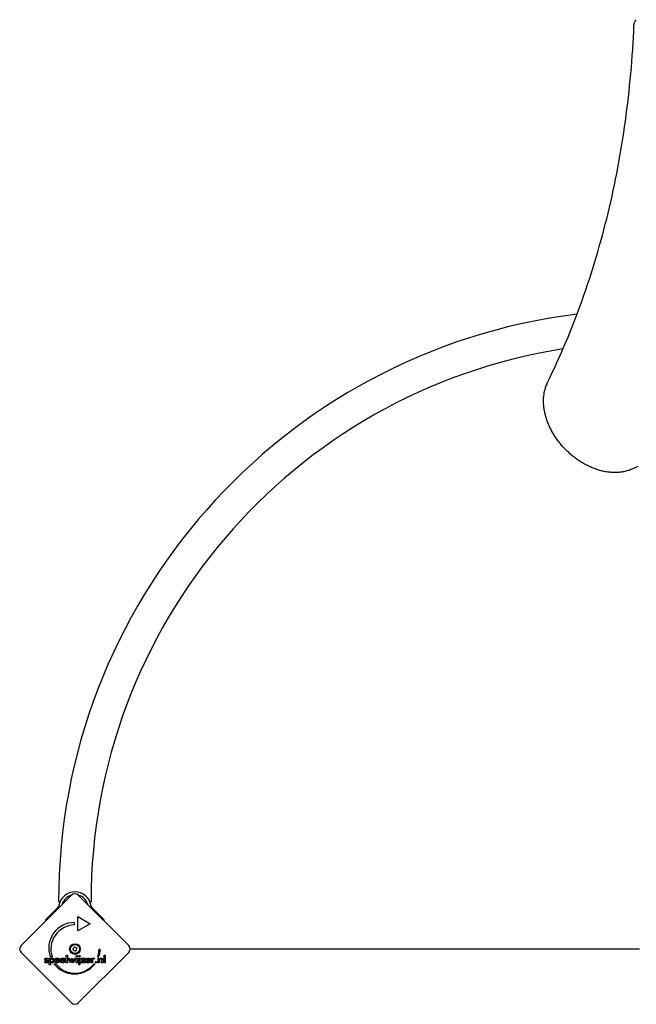
# Model space of a CAD drawing. Units: millimetres. Extents: x -2298 to 4332, y -4838 to 2298.
# Drawn here: x 422 to 1062, y -2476 to -1455 of the extents above; entities that cross this region are included whole.
import ezdxf

# ---------------------------------------------------------------- set-up
doc = ezdxf.new("R2010")
doc.units = ezdxf.units.MM
doc.header["$LTSCALE"] = 110
doc.layers.add('SW_Toestellen', color=2, linetype='Continuous')

msp = doc.modelspace()

# ---------------------------------------------------------------- linework, layer by layer
at = {"layer": 'SW_Toestellen'}
for p, q in [((423.8, -2415), (476.1, -2362.7)), ((483.2, -2362.7), (535.5, -2415)), ((461, -2376.4), (449.2, -2388.2)), ((462.2, -2375.3), (461, -2376.4)), ((462.9, -2376), (462.2, -2375.3)), ((462.8, -2369.5), (464.2, -2369.5)), ((463.1, -2373.3), (463, -2373.7)), ((495.1, -2369.4), (496.5, -2369.4)), ((496.3, -2373.7), (496.2, -2373.3)), ((497.1, -2375.3), (496.4, -2376)), ((498.3, -2376.4), (497.1, -2375.3)), ((510.1, -2388.2), (498.3, -2376.4)), ((449.2, -2388.2), (449.9, -2388.9)), ((482.6, -2384.8), (495.6, -2392.3)), ((482.6, -2399.8), (482.6, -2384.8)), ((509.4, -2388.9), (510.1, -2388.2)), ((478.9, -2391.1), (478.9, -2393.6)), ((495.6, -2392.3), (482.6, -2399.8)), ((504.7, -2418.6), (505.9, -2418.6)), ((539.8, -2418.4), (1065.8, -2418.4)), ((476.1, -2474.4), (423.8, -2422.1)), ((451.8, -2428.7), (451, -2429.2)), ((453.1, -2428), (454.2, -2428)), ((453.1, -2435.1), (453.1, -2428)), ((456.1, -2426.8), (454.2, -2426.8)), ((454.2, -2428), (454.2, -2428.8)), ((462.6, -2429.9), (460, -2429.9)), ((468.4, -2429.9), (465.7, -2429.9)), ((470.7, -2432.8), (470.7, -2425)), ((470.7, -2425), (471.8, -2425)), ((471.8, -2425), (471.8, -2432.8)), ((475, -2433.1), (472.5, -2428)), ((472.5, -2428), (473.7, -2428)), ((473.7, -2428), (474.8, -2430.4)), ((475.2, -2430.5), (476.4, -2427.9)), ((476.4, -2427.9), (476.5, -2427.9)), ((476.5, -2427.9), (477.7, -2430.5)), ((480.4, -2428), (477.9, -2433.1)), ((478.2, -2430.4), (479.3, -2428)), ((479.3, -2428), (480.4, -2428)), ((481.1, -2428), (482.2, -2428)), ((481.1, -2432.8), (481.1, -2428)), ((482.2, -2428), (482.2, -2432.8)), ((535.5, -2422.1), (483.2, -2474.4)), ((483.9, -2428), (484.9, -2428)), ((483.9, -2435.1), (483.9, -2428)), ((484.9, -2428), (484.9, -2435.1)), ((485.7, -2432.8), (488.4, -2429)), ((486, -2428), (490.2, -2428)), ((486, -2429), (486, -2428)), ((488.4, -2429), (486, -2429)), ((490.2, -2428), (487.6, -2431.9)), ((494.6, -2429.9), (492, -2429.9)), ((496.9, -2432.8), (496.9, -2428)), ((496.9, -2428), (498, -2428)), ((498, -2428), (498, -2428.8)), ((500.1, -2428.1), (499.7, -2429)), ((504.3, -2426.8), (503.2, -2426.8)), ((503.8, -2428), (504.9, -2428)), ((503.8, -2432.8), (503.8, -2428)), ((504.9, -2428), (504.9, -2428.8)), ((507.3, -2432.8), (507.3, -2430.4)), ((508.5, -2429.9), (508.5, -2432.8)), ((510, -2425), (511.1, -2425)), ((510, -2432.8), (510, -2425)), ((511.1, -2425), (511.1, -2432.8)), ((448.2, -2432), (449.1, -2431.5)), ((454.2, -2435.1), (453.1, -2435.1)), ((454.2, -2432.2), (454.2, -2435.1)), ((458, -2433.8), (459.8, -2433.8)), ((463.7, -2430.6), (459.9, -2430.6)), ((462.8, -2431.1), (463.7, -2431.6)), ((463.7, -2430.4), (463.7, -2430.6)), ((469.5, -2430.6), (465.7, -2430.6)), ((468.5, -2431.1), (469.4, -2431.6)), ((469.5, -2430.4), (469.5, -2430.6)), ((471.8, -2432.8), (470.7, -2432.8)), ((476.1, -2430.6), (475, -2433.1)), ((477.9, -2433.1), (476.8, -2430.6)), ((482.2, -2432.8), (481.1, -2432.8)), ((484.9, -2435.1), (483.9, -2435.1)), ((490.2, -2432.8), (485.7, -2432.8)), ((487.6, -2431.9), (490.2, -2431.9)), ((490.2, -2431.9), (490.2, -2432.8)), ((495.8, -2430.6), (491.9, -2430.6)), ((494.8, -2431.1), (495.7, -2431.6)), ((495.7, -2431.6), (495.6, -2431.7)), ((495.8, -2430.4), (495.8, -2430.6)), ((498, -2432.8), (496.9, -2432.8)), ((498, -2430.7), (498, -2432.8)), ((499.5, -2433.8), (500.6, -2433.8)), ((504.9, -2432.8), (503.8, -2432.8)), ((504.9, -2430.7), (504.9, -2432.8)), ((508.5, -2432.8), (507.3, -2432.8)), ((511.1, -2432.8), (510, -2432.8))]:
    msp.add_line(p, q, dxfattribs=at)
at = {"layer": 'SW_Toestellen', "flags": 128}
for points in [[(970.3, -1831.1), (972.8, -1826), (975.2, -1820.8), (977.7, -1815.6), (980, -1810.4), (982.4, -1805.1), (984.7, -1799.9), (987, -1794.6), (989.3, -1789.3), (991.5, -1783.9), (993.7, -1778.6), (995.8, -1773.2), (997.9, -1767.8), (1000, -1762.4), (1002.1, -1756.9), (1004.1, -1751.5), (1006.1, -1746), (1008, -1740.5), (1009.9, -1734.9), (1011.8, -1729.4), (1013.7, -1723.8), (1015.5, -1718.2), (1017.2, -1712.6), (1019, -1706.9), (1020.7, -1701.3), (1022.4, -1695.6), (1024, -1689.9), (1025.6, -1684.2), (1027.2, -1678.5), (1028.7, -1672.7), (1030.2, -1666.9), (1031.7, -1661.1), (1033.1, -1655.3), (1034.5, -1649.5), (1035.8, -1643.7), (1037.2, -1637.8), (1038.4, -1631.9), (1039.7, -1626), (1040.9, -1620.1), (1042.1, -1614.1), (1043.2, -1608.2), (1044.3, -1602.2), (1045.4, -1596.2), (1046.5, -1590.2), (1047.5, -1584.2), (1048.4, -1578.1), (1049.4, -1572), (1050.3, -1566), (1051.1, -1559.9), (1051.9, -1553.8), (1052.7, -1547.6), (1053.5, -1541.5), (1054.2, -1535.3), (1054.9, -1529.2), (1055.5, -1523), (1056.1, -1516.8), (1056.7, -1510.5), (1057.3, -1504.3), (1057.8, -1498.1), (1058.2, -1491.8), (1058.7, -1485.5), (1059.1, -1479.2), (1059.4, -1472.9), (1059.7, -1466.6), (1060, -1460.3)], [(1060, -1460.3), (1060.1, -1459.5), (1060.2, -1458.8), (1060.4, -1458.1), (1060.7, -1457.4), (1061, -1456.7), (1061.4, -1456), (1061.6, -1455.6), (1061.9, -1455.3), (1062.1, -1455), (1062.4, -1454.7)], [(1058.7, -1920.5), (1057.7, -1921), (1056.8, -1921.4), (1055.8, -1921.8), (1054.8, -1922.1), (1053.7, -1922.4), (1052.7, -1922.7), (1051.7, -1923), (1050.6, -1923.3), (1049.6, -1923.5), (1048.5, -1923.7), (1047.4, -1923.9), (1046.3, -1924), (1045.2, -1924.1), (1044.1, -1924.2), (1043, -1924.3), (1041.9, -1924.4), (1040.8, -1924.4), (1039.6, -1924.4), (1038.5, -1924.4), (1037.4, -1924.3), (1036.2, -1924.2), (1035.1, -1924.1), (1033.9, -1924), (1032.8, -1923.9), (1031.6, -1923.7), (1030.5, -1923.5), (1029.3, -1923.3), (1028.1, -1923.1), (1027, -1922.8), (1025.8, -1922.5), (1024.7, -1922.2), (1023.5, -1921.9), (1022.3, -1921.5), (1021.2, -1921.1), (1020, -1920.7), (1018.9, -1920.3), (1017.7, -1919.9), (1016.6, -1919.4), (1015.4, -1918.9), (1014.3, -1918.4), (1013.1, -1917.9), (1012, -1917.3), (1010.9, -1916.8), (1009.8, -1916.2), (1008.7, -1915.6), (1007.5, -1915), (1006.4, -1914.3), (1005.3, -1913.6), (1004.3, -1913), (1003.2, -1912.3), (1002.1, -1911.5), (1001, -1910.8), (1000, -1910.1), (998.9, -1909.3), (997.9, -1908.5), (996.9, -1907.7), (995.9, -1906.9), (994.9, -1906), (993.9, -1905.2), (992.9, -1904.3), (991.9, -1903.4), (991, -1902.5), (990, -1901.6), (989.1, -1900.7), (988.2, -1899.8), (987.3, -1898.8), (986.4, -1897.9), (985.6, -1896.9), (984.7, -1895.9), (983.9, -1894.9), (983, -1893.9), (982.2, -1892.9), (981.4, -1891.8), (980.7, -1890.8), (979.9, -1889.8), (979.2, -1888.7), (978.4, -1887.6), (977.7, -1886.5), (977, -1885.5), (976.4, -1884.4), (975.7, -1883.3), (975.1, -1882.2), (974.5, -1881), (973.9, -1879.9), (973.3, -1878.8), (972.8, -1877.7), (972.2, -1876.5), (971.7, -1875.4), (971.2, -1874.3), (970.8, -1873.1), (970.3, -1872), (969.9, -1870.8), (969.5, -1869.6), (969.1, -1868.5), (968.7, -1867.3), (968.4, -1866.2), (968.1, -1865), (967.8, -1863.8), (967.5, -1862.7), (967.3, -1861.5), (967, -1860.4), (966.8, -1859.2), (966.7, -1858.1), (966.5, -1856.9), (966.4, -1855.7), (966.3, -1854.6), (966.2, -1853.5), (966.1, -1852.3), (966.1, -1851.2), (966.1, -1850.1), (966.1, -1848.9), (966.2, -1847.8), (966.2, -1846.7), (966.3, -1845.6), (966.4, -1844.5), (966.6, -1843.4), (966.7, -1842.3), (966.9, -1841.2), (967.2, -1840.2), (967.4, -1839.1), (967.7, -1838.1), (968, -1837.1), (968.3, -1836), (968.6, -1835), (969, -1834), (969.4, -1833), (969.8, -1832.1), (970.3, -1831.1)], [(1063.9, -1918.1), (1058.7, -1920.5)], [(462.2, -2375.3), (462.2, -2375.2), (462.2, -2375.2), (462.2, -2375.2), (462.2, -2375.2), (462.2, -2375.2), (462.3, -2375.1), (462.3, -2375.1), (462.3, -2375.1), (462.3, -2375.1), (462.3, -2375), (462.4, -2375), (462.4, -2375), (462.4, -2374.9), (462.4, -2374.9), (462.5, -2374.9), (462.5, -2374.8), (462.5, -2374.8), (462.6, -2374.8), (462.6, -2374.7), (462.6, -2374.7), (462.6, -2374.6), (462.6, -2374.6), (462.7, -2374.6), (462.7, -2374.5)], [(496.6, -2374.5), (496.6, -2374.6), (496.7, -2374.6), (496.7, -2374.6), (496.7, -2374.7), (496.7, -2374.7), (496.7, -2374.8), (496.8, -2374.8), (496.8, -2374.8), (496.8, -2374.9), (496.9, -2374.9), (496.9, -2374.9), (496.9, -2375), (496.9, -2375), (497, -2375), (497, -2375.1), (497, -2375.1), (497, -2375.1), (497, -2375.1), (497.1, -2375.2), (497.1, -2375.2), (497.1, -2375.2), (497.1, -2375.2), (497.1, -2375.2), (497.1, -2375.3)], [(448.4, -2429.3), (448.4, -2429.2), (448.4, -2429.1), (448.5, -2429), (448.5, -2428.9), (448.5, -2428.8), (448.6, -2428.7), (448.6, -2428.6), (448.7, -2428.6), (448.7, -2428.5), (448.8, -2428.4), (448.9, -2428.3), (448.9, -2428.3), (449, -2428.2), (449.1, -2428.1), (449.2, -2428.1), (449.3, -2428), (449.4, -2428), (449.5, -2428), (449.6, -2427.9), (449.7, -2427.9), (449.9, -2427.9), (450, -2427.9), (450.1, -2427.9), (450.3, -2427.9)], [(449.8, -2430.8), (449.7, -2430.7), (449.6, -2430.7), (449.5, -2430.6), (449.3, -2430.5), (449.2, -2430.5), (449.2, -2430.4), (449.1, -2430.4), (449, -2430.3), (448.9, -2430.3), (448.8, -2430.2), (448.8, -2430.2), (448.7, -2430.1), (448.7, -2430.1), (448.6, -2430), (448.6, -2429.9), (448.6, -2429.9), (448.5, -2429.8), (448.5, -2429.7), (448.5, -2429.7), (448.5, -2429.6), (448.4, -2429.5), (448.4, -2429.5), (448.4, -2429.4), (448.4, -2429.3)], [(450.2, -2428.7), (450.2, -2428.7), (450.1, -2428.7), (450.1, -2428.7), (450, -2428.7), (450, -2428.7), (449.9, -2428.7), (449.9, -2428.8), (449.9, -2428.8), (449.8, -2428.8), (449.8, -2428.8), (449.7, -2428.8), (449.7, -2428.8), (449.7, -2428.9), (449.7, -2428.9), (449.6, -2428.9), (449.6, -2429), (449.6, -2429), (449.6, -2429), (449.6, -2429.1), (449.5, -2429.1), (449.5, -2429.1), (449.5, -2429.2), (449.5, -2429.2), (449.5, -2429.2)], [(449.5, -2429.2), (449.5, -2429.3), (449.5, -2429.3), (449.5, -2429.3), (449.5, -2429.4), (449.6, -2429.4), (449.6, -2429.4), (449.6, -2429.5), (449.6, -2429.5), (449.6, -2429.5), (449.7, -2429.5), (449.7, -2429.6), (449.7, -2429.6), (449.8, -2429.6), (449.8, -2429.7), (449.9, -2429.7), (449.9, -2429.7), (449.9, -2429.7), (450, -2429.8), (450.1, -2429.8), (450.1, -2429.8), (450.2, -2429.9), (450.2, -2429.9), (450.3, -2429.9), (450.4, -2429.9)], [(451, -2429.2), (451, -2429.2), (451, -2429.1), (451, -2429.1), (450.9, -2429.1), (450.9, -2429), (450.9, -2429), (450.9, -2429), (450.8, -2428.9), (450.8, -2428.9), (450.8, -2428.9), (450.7, -2428.9), (450.7, -2428.8), (450.7, -2428.8), (450.6, -2428.8), (450.6, -2428.8), (450.6, -2428.8), (450.5, -2428.7), (450.5, -2428.7), (450.4, -2428.7), (450.4, -2428.7), (450.4, -2428.7), (450.3, -2428.7), (450.3, -2428.7), (450.2, -2428.7)], [(450.3, -2427.9), (450.4, -2427.9), (450.4, -2427.9), (450.5, -2427.9), (450.6, -2427.9), (450.7, -2427.9), (450.8, -2427.9), (450.9, -2427.9), (450.9, -2428), (451, -2428), (451.1, -2428), (451.1, -2428), (451.2, -2428.1), (451.3, -2428.1), (451.3, -2428.1), (451.4, -2428.2), (451.5, -2428.2), (451.5, -2428.3), (451.6, -2428.3), (451.6, -2428.4), (451.6, -2428.4), (451.7, -2428.5), (451.7, -2428.5), (451.8, -2428.6), (451.8, -2428.7)], [(450.4, -2429.9), (450.4, -2429.9), (450.4, -2429.9), (450.4, -2430), (450.5, -2430), (450.5, -2430), (450.5, -2430), (450.5, -2430), (450.5, -2430), (450.6, -2430), (450.6, -2430), (450.6, -2430), (450.6, -2430), (450.6, -2430), (450.6, -2430), (450.7, -2430), (450.7, -2430), (450.7, -2430), (450.7, -2430.1), (450.7, -2430.1), (450.7, -2430.1), (450.7, -2430.1), (450.8, -2430.1), (450.8, -2430.1), (450.8, -2430.1)], [(450.8, -2430.1), (450.9, -2430.1), (451, -2430.2), (451.1, -2430.2), (451.2, -2430.3), (451.3, -2430.3), (451.4, -2430.4), (451.4, -2430.4), (451.5, -2430.5), (451.6, -2430.5), (451.6, -2430.6), (451.7, -2430.6), (451.7, -2430.7), (451.8, -2430.7), (451.8, -2430.8), (451.9, -2430.9), (451.9, -2430.9), (451.9, -2431), (451.9, -2431), (452, -2431.1), (452, -2431.2), (452, -2431.3), (452, -2431.3), (452, -2431.4), (452, -2431.5)], [(454.2, -2428.8), (454.2, -2428.8), (454.3, -2428.7), (454.3, -2428.6), (454.4, -2428.6), (454.4, -2428.5), (454.5, -2428.4), (454.5, -2428.4), (454.6, -2428.3), (454.6, -2428.3), (454.7, -2428.2), (454.8, -2428.2), (454.8, -2428.1), (454.9, -2428.1), (455, -2428.1), (455, -2428), (455.1, -2428), (455.2, -2428), (455.3, -2427.9), (455.4, -2427.9), (455.5, -2427.9), (455.6, -2427.9), (455.6, -2427.9), (455.7, -2427.9), (455.8, -2427.9)], [(454.2, -2430.4), (454.2, -2430.3), (454.2, -2430.2), (454.2, -2430.1), (454.2, -2430), (454.2, -2429.9), (454.3, -2429.8), (454.3, -2429.7), (454.3, -2429.6), (454.4, -2429.5), (454.4, -2429.4), (454.5, -2429.3), (454.5, -2429.3), (454.6, -2429.2), (454.6, -2429.1), (454.7, -2429.1), (454.8, -2429), (454.9, -2429), (454.9, -2429), (455, -2428.9), (455.1, -2428.9), (455.2, -2428.9), (455.3, -2428.9), (455.4, -2428.9), (455.5, -2428.9)], [(455.5, -2428.9), (455.6, -2428.9), (455.7, -2428.9), (455.8, -2428.9), (455.9, -2428.9), (456, -2428.9), (456, -2429), (456.1, -2429), (456.2, -2429), (456.3, -2429.1), (456.3, -2429.2), (456.4, -2429.2), (456.5, -2429.3), (456.5, -2429.4), (456.6, -2429.4), (456.6, -2429.5), (456.7, -2429.6), (456.7, -2429.7), (456.7, -2429.8), (456.8, -2429.9), (456.8, -2430), (456.8, -2430.1), (456.8, -2430.2), (456.8, -2430.3), (456.8, -2430.5)], [(455.8, -2427.9), (456, -2427.9), (456.1, -2427.9), (456.3, -2427.9), (456.4, -2428), (456.6, -2428), (456.7, -2428.1), (456.8, -2428.1), (456.9, -2428.2), (457.1, -2428.3), (457.2, -2428.4), (457.3, -2428.5), (457.4, -2428.6), (457.5, -2428.7), (457.6, -2428.8), (457.6, -2429), (457.7, -2429.1), (457.8, -2429.3), (457.8, -2429.4), (457.9, -2429.6), (457.9, -2429.7), (457.9, -2429.9), (458, -2430.1), (458, -2430.2), (458, -2430.4)], [(458.8, -2430.5), (458.8, -2430.3), (458.8, -2430.1), (458.8, -2429.9), (458.9, -2429.7), (458.9, -2429.6), (459, -2429.4), (459, -2429.3), (459.1, -2429.1), (459.2, -2429), (459.3, -2428.9), (459.4, -2428.7), (459.5, -2428.6), (459.6, -2428.5), (459.7, -2428.4), (459.9, -2428.3), (460, -2428.2), (460.1, -2428.1), (460.3, -2428.1), (460.4, -2428), (460.6, -2428), (460.8, -2427.9), (460.9, -2427.9), (461.1, -2427.9), (461.3, -2427.9)], [(460, -2429.9), (460, -2429.8), (460, -2429.7), (460.1, -2429.6), (460.1, -2429.5), (460.1, -2429.5), (460.2, -2429.4), (460.2, -2429.3), (460.3, -2429.3), (460.3, -2429.2), (460.3, -2429.2), (460.4, -2429.1), (460.5, -2429.1), (460.5, -2429), (460.6, -2429), (460.6, -2429), (460.7, -2428.9), (460.8, -2428.9), (460.8, -2428.9), (460.9, -2428.9), (461, -2428.8), (461.1, -2428.8), (461.1, -2428.8), (461.2, -2428.8), (461.3, -2428.8)], [(461.3, -2427.9), (461.5, -2427.9), (461.7, -2427.9), (461.8, -2427.9), (462, -2428), (462.2, -2428), (462.3, -2428), (462.5, -2428.1), (462.6, -2428.2), (462.7, -2428.3), (462.9, -2428.3), (463, -2428.4), (463.1, -2428.5), (463.2, -2428.7), (463.3, -2428.8), (463.4, -2428.9), (463.5, -2429), (463.5, -2429.2), (463.6, -2429.3), (463.6, -2429.5), (463.7, -2429.7), (463.7, -2429.8), (463.7, -2430), (463.7, -2430.2), (463.7, -2430.4)], [(461.3, -2428.8), (461.4, -2428.8), (461.5, -2428.8), (461.6, -2428.8), (461.7, -2428.8), (461.8, -2428.9), (461.8, -2428.9), (461.9, -2428.9), (462, -2428.9), (462, -2429), (462.1, -2429), (462.2, -2429), (462.2, -2429.1), (462.3, -2429.1), (462.3, -2429.2), (462.4, -2429.2), (462.4, -2429.3), (462.4, -2429.3), (462.5, -2429.4), (462.5, -2429.5), (462.5, -2429.6), (462.6, -2429.6), (462.6, -2429.7), (462.6, -2429.8), (462.6, -2429.9)], [(464.5, -2430.5), (464.5, -2430.3), (464.6, -2430.1), (464.6, -2429.9), (464.6, -2429.7), (464.7, -2429.6), (464.7, -2429.4), (464.8, -2429.3), (464.8, -2429.1), (464.9, -2429), (465, -2428.9), (465.1, -2428.7), (465.2, -2428.6), (465.4, -2428.5), (465.5, -2428.4), (465.6, -2428.3), (465.8, -2428.2), (465.9, -2428.1), (466, -2428.1), (466.2, -2428), (466.4, -2428), (466.5, -2427.9), (466.7, -2427.9), (466.9, -2427.9), (467, -2427.9)], [(465.7, -2429.9), (465.7, -2429.9), (465.7, -2429.8), (465.8, -2429.8), (465.8, -2429.8), (465.8, -2429.8), (465.8, -2429.8), (465.8, -2429.8), (465.8, -2429.8), (465.8, -2429.7), (465.8, -2429.7), (465.8, -2429.7), (465.8, -2429.7), (465.8, -2429.7), (465.8, -2429.7), (465.8, -2429.7), (465.8, -2429.6), (465.8, -2429.6), (465.8, -2429.6), (465.8, -2429.6), (465.8, -2429.6), (465.8, -2429.6), (465.8, -2429.6), (465.8, -2429.6), (465.8, -2429.5)], [(465.8, -2429.5), (465.9, -2429.5), (465.9, -2429.5), (465.9, -2429.4), (465.9, -2429.4), (465.9, -2429.4), (466, -2429.3), (466, -2429.3), (466, -2429.3), (466, -2429.2), (466.1, -2429.2), (466.1, -2429.2), (466.1, -2429.2), (466.1, -2429.1), (466.2, -2429.1), (466.2, -2429.1), (466.2, -2429.1), (466.3, -2429), (466.3, -2429), (466.3, -2429), (466.3, -2429), (466.4, -2429), (466.4, -2428.9), (466.4, -2428.9), (466.5, -2428.9)], [(466.5, -2428.9), (466.5, -2428.9), (466.5, -2428.9), (466.5, -2428.9), (466.6, -2428.9), (466.6, -2428.9), (466.6, -2428.9), (466.6, -2428.9), (466.7, -2428.9), (466.7, -2428.8), (466.7, -2428.8), (466.7, -2428.8), (466.8, -2428.8), (466.8, -2428.8), (466.8, -2428.8), (466.8, -2428.8), (466.9, -2428.8), (466.9, -2428.8), (466.9, -2428.8), (466.9, -2428.8), (467, -2428.8), (467, -2428.8), (467, -2428.8), (467, -2428.8), (467.1, -2428.8)], [(467, -2427.9), (467.1, -2427.9), (467.1, -2427.9), (467.1, -2427.9), (467.1, -2427.9), (467.1, -2427.9), (467.2, -2427.9), (467.2, -2427.9), (467.2, -2427.9), (467.2, -2427.9), (467.2, -2427.9), (467.3, -2427.9), (467.3, -2427.9), (467.3, -2427.9), (467.3, -2427.9), (467.3, -2427.9), (467.3, -2427.9), (467.4, -2427.9), (467.4, -2427.9), (467.4, -2427.9), (467.4, -2427.9), (467.4, -2427.9), (467.4, -2427.9), (467.5, -2427.9), (467.5, -2427.9)], [(467.1, -2428.8), (467.2, -2428.8), (467.3, -2428.8), (467.3, -2428.8), (467.4, -2428.8), (467.5, -2428.9), (467.6, -2428.9), (467.6, -2428.9), (467.7, -2428.9), (467.8, -2429), (467.8, -2429), (467.9, -2429), (468, -2429.1), (468, -2429.1), (468.1, -2429.2), (468.1, -2429.2), (468.2, -2429.3), (468.2, -2429.3), (468.2, -2429.4), (468.3, -2429.5), (468.3, -2429.6), (468.3, -2429.6), (468.3, -2429.7), (468.3, -2429.8), (468.4, -2429.9)], [(467.5, -2427.9), (467.6, -2427.9), (467.8, -2428), (467.9, -2428), (468.1, -2428), (468.2, -2428.1), (468.3, -2428.2), (468.5, -2428.2), (468.6, -2428.3), (468.7, -2428.4), (468.8, -2428.5), (468.9, -2428.6), (469, -2428.7), (469.1, -2428.8), (469.1, -2428.9), (469.2, -2429), (469.3, -2429.2), (469.3, -2429.3), (469.4, -2429.4), (469.4, -2429.6), (469.4, -2429.7), (469.5, -2429.9), (469.5, -2430.1), (469.5, -2430.2), (469.5, -2430.4)], [(474.8, -2430.4), (474.8, -2430.4), (474.8, -2430.4), (474.8, -2430.4), (474.8, -2430.5), (474.8, -2430.5), (474.8, -2430.5), (474.8, -2430.6), (474.8, -2430.6), (474.9, -2430.6), (474.9, -2430.7), (474.9, -2430.7), (474.9, -2430.8), (474.9, -2430.8), (474.9, -2430.8), (474.9, -2430.9), (474.9, -2430.9), (474.9, -2431), (474.9, -2431), (475, -2431.1), (475, -2431.1), (475, -2431.2), (475, -2431.2), (475, -2431.3), (475, -2431.3)], [(476.5, -2429.7), (476.4, -2429.7), (476.4, -2429.8), (476.4, -2429.8), (476.4, -2429.9), (476.4, -2429.9), (476.4, -2430), (476.3, -2430), (476.3, -2430.1), (476.3, -2430.1), (476.3, -2430.2), (476.3, -2430.2), (476.3, -2430.2), (476.3, -2430.3), (476.2, -2430.3), (476.2, -2430.3), (476.2, -2430.4), (476.2, -2430.4), (476.2, -2430.4), (476.2, -2430.5), (476.2, -2430.5), (476.2, -2430.5), (476.1, -2430.6), (476.1, -2430.6), (476.1, -2430.6)], [(476.8, -2430.6), (476.8, -2430.6), (476.8, -2430.5), (476.8, -2430.5), (476.7, -2430.4), (476.7, -2430.4), (476.7, -2430.4), (476.7, -2430.3), (476.7, -2430.3), (476.7, -2430.2), (476.6, -2430.2), (476.6, -2430.2), (476.6, -2430.1), (476.6, -2430.1), (476.6, -2430), (476.6, -2430), (476.6, -2430), (476.5, -2429.9), (476.5, -2429.9), (476.5, -2429.9), (476.5, -2429.8), (476.5, -2429.8), (476.5, -2429.7), (476.5, -2429.7), (476.5, -2429.7)], [(477.9, -2431.3), (477.9, -2431.3), (477.9, -2431.2), (477.9, -2431.2), (478, -2431.1), (478, -2431.1), (478, -2431.1), (478, -2431), (478, -2431), (478, -2430.9), (478, -2430.9), (478, -2430.8), (478, -2430.8), (478.1, -2430.8), (478.1, -2430.7), (478.1, -2430.7), (478.1, -2430.6), (478.1, -2430.6), (478.1, -2430.6), (478.1, -2430.5), (478.1, -2430.5), (478.2, -2430.5), (478.2, -2430.4), (478.2, -2430.4), (478.2, -2430.4)], [(481, -2426), (481, -2425.9), (481, -2425.9), (481, -2425.8), (481, -2425.8), (481, -2425.8), (481, -2425.7), (481.1, -2425.7), (481.1, -2425.6), (481.1, -2425.6), (481.1, -2425.6), (481.2, -2425.5), (481.2, -2425.5), (481.2, -2425.5), (481.3, -2425.4), (481.3, -2425.4), (481.3, -2425.4), (481.4, -2425.4), (481.4, -2425.3), (481.5, -2425.3), (481.5, -2425.3), (481.6, -2425.3), (481.6, -2425.3), (481.6, -2425.3), (481.7, -2425.3)], [(481.7, -2426.7), (481.6, -2426.7), (481.6, -2426.7), (481.6, -2426.7), (481.5, -2426.6), (481.5, -2426.6), (481.4, -2426.6), (481.4, -2426.6), (481.3, -2426.6), (481.3, -2426.6), (481.3, -2426.5), (481.2, -2426.5), (481.2, -2426.5), (481.2, -2426.4), (481.1, -2426.4), (481.1, -2426.4), (481.1, -2426.3), (481.1, -2426.3), (481, -2426.2), (481, -2426.2), (481, -2426.2), (481, -2426.1), (481, -2426.1), (481, -2426), (481, -2426)], [(481.7, -2425.3), (481.7, -2425.3), (481.8, -2425.3), (481.8, -2425.3), (481.9, -2425.3), (481.9, -2425.3), (482, -2425.3), (482, -2425.4), (482, -2425.4), (482.1, -2425.4), (482.1, -2425.4), (482.1, -2425.5), (482.2, -2425.5), (482.2, -2425.5), (482.2, -2425.6), (482.3, -2425.6), (482.3, -2425.6), (482.3, -2425.7), (482.3, -2425.7), (482.3, -2425.7), (482.3, -2425.8), (482.4, -2425.8), (482.4, -2425.9), (482.4, -2425.9), (482.4, -2426)], [(482.4, -2426), (482.4, -2426), (482.4, -2426.1), (482.4, -2426.1), (482.3, -2426.2), (482.3, -2426.2), (482.3, -2426.2), (482.3, -2426.3), (482.3, -2426.3), (482.3, -2426.4), (482.2, -2426.4), (482.2, -2426.4), (482.2, -2426.5), (482.1, -2426.5), (482.1, -2426.5), (482.1, -2426.6), (482, -2426.6), (482, -2426.6), (482, -2426.6), (481.9, -2426.6), (481.9, -2426.6), (481.8, -2426.7), (481.8, -2426.7), (481.7, -2426.7), (481.7, -2426.7)], [(483.7, -2426), (483.7, -2426), (483.7, -2425.9), (483.7, -2425.9), (483.7, -2425.9), (483.7, -2425.9), (483.7, -2425.9), (483.7, -2425.9), (483.7, -2425.8), (483.7, -2425.8), (483.7, -2425.8), (483.7, -2425.8), (483.7, -2425.8), (483.7, -2425.8), (483.8, -2425.7), (483.8, -2425.7), (483.8, -2425.7), (483.8, -2425.7), (483.8, -2425.7), (483.8, -2425.7), (483.8, -2425.6), (483.8, -2425.6), (483.8, -2425.6), (483.8, -2425.6), (483.8, -2425.6)], [(484.4, -2426.7), (484.4, -2426.7), (484.3, -2426.7), (484.3, -2426.7), (484.2, -2426.6), (484.2, -2426.6), (484.1, -2426.6), (484.1, -2426.6), (484.1, -2426.6), (484, -2426.6), (484, -2426.5), (483.9, -2426.5), (483.9, -2426.5), (483.9, -2426.4), (483.9, -2426.4), (483.8, -2426.4), (483.8, -2426.3), (483.8, -2426.3), (483.8, -2426.2), (483.7, -2426.2), (483.7, -2426.2), (483.7, -2426.1), (483.7, -2426.1), (483.7, -2426), (483.7, -2426)], [(483.8, -2425.6), (483.9, -2425.6), (483.9, -2425.5), (483.9, -2425.5), (483.9, -2425.5), (483.9, -2425.5), (484, -2425.5), (484, -2425.4), (484, -2425.4), (484, -2425.4), (484, -2425.4), (484.1, -2425.4), (484.1, -2425.4), (484.1, -2425.4), (484.1, -2425.3), (484.2, -2425.3), (484.2, -2425.3), (484.2, -2425.3), (484.2, -2425.3), (484.3, -2425.3), (484.3, -2425.3), (484.3, -2425.3), (484.3, -2425.3), (484.4, -2425.3), (484.4, -2425.3)], [(484.4, -2425.3), (484.4, -2425.3), (484.5, -2425.3), (484.5, -2425.3), (484.6, -2425.3), (484.6, -2425.3), (484.7, -2425.3), (484.7, -2425.4), (484.7, -2425.4), (484.8, -2425.4), (484.8, -2425.4), (484.9, -2425.5), (484.9, -2425.5), (484.9, -2425.5), (484.9, -2425.6), (485, -2425.6), (485, -2425.6), (485, -2425.7), (485, -2425.7), (485, -2425.7), (485.1, -2425.8), (485.1, -2425.8), (485.1, -2425.9), (485.1, -2425.9), (485.1, -2426)], [(484.8, -2426.5), (484.8, -2426.6), (484.8, -2426.6), (484.8, -2426.6), (484.7, -2426.6), (484.7, -2426.6), (484.7, -2426.6), (484.7, -2426.6), (484.7, -2426.6), (484.7, -2426.6), (484.6, -2426.6), (484.6, -2426.6), (484.6, -2426.6), (484.6, -2426.6), (484.6, -2426.6), (484.6, -2426.6), (484.5, -2426.7), (484.5, -2426.7), (484.5, -2426.7), (484.5, -2426.7), (484.5, -2426.7), (484.5, -2426.7), (484.4, -2426.7), (484.4, -2426.7), (484.4, -2426.7)], [(485.1, -2426), (485.1, -2426), (485.1, -2426), (485.1, -2426.1), (485.1, -2426.1), (485.1, -2426.1), (485.1, -2426.1), (485.1, -2426.2), (485.1, -2426.2), (485, -2426.2), (485, -2426.2), (485, -2426.3), (485, -2426.3), (485, -2426.3), (485, -2426.3), (485, -2426.4), (485, -2426.4), (484.9, -2426.4), (484.9, -2426.4), (484.9, -2426.5), (484.9, -2426.5), (484.9, -2426.5), (484.8, -2426.5), (484.8, -2426.5), (484.8, -2426.5)], [(490.8, -2430.5), (490.8, -2430.3), (490.8, -2430.2), (490.8, -2430.1), (490.8, -2430), (490.9, -2429.8), (490.9, -2429.7), (490.9, -2429.6), (491, -2429.5), (491, -2429.4), (491, -2429.3), (491.1, -2429.2), (491.1, -2429.1), (491.2, -2429), (491.3, -2428.9), (491.3, -2428.8), (491.4, -2428.7), (491.5, -2428.7), (491.5, -2428.6), (491.6, -2428.5), (491.7, -2428.4), (491.8, -2428.4), (491.9, -2428.3), (492, -2428.2), (492.1, -2428.2)], [(492, -2429.9), (492, -2429.8), (492.1, -2429.7), (492.1, -2429.7), (492.1, -2429.6), (492.1, -2429.6), (492.1, -2429.5), (492.2, -2429.5), (492.2, -2429.4), (492.2, -2429.4), (492.2, -2429.3), (492.3, -2429.3), (492.3, -2429.2), (492.3, -2429.2), (492.4, -2429.2), (492.4, -2429.1), (492.4, -2429.1), (492.5, -2429.1), (492.5, -2429), (492.6, -2429), (492.6, -2429), (492.7, -2429), (492.7, -2428.9), (492.8, -2428.9), (492.8, -2428.9)], [(492.1, -2428.2), (492.1, -2428.1), (492.2, -2428.1), (492.2, -2428.1), (492.3, -2428.1), (492.3, -2428.1), (492.4, -2428), (492.4, -2428), (492.5, -2428), (492.5, -2428), (492.6, -2428), (492.6, -2428), (492.7, -2428), (492.7, -2427.9), (492.8, -2427.9), (492.8, -2427.9), (492.9, -2427.9), (492.9, -2427.9), (493, -2427.9), (493, -2427.9), (493.1, -2427.9), (493.1, -2427.9), (493.2, -2427.9), (493.3, -2427.9), (493.3, -2427.9)], [(492.8, -2428.9), (492.8, -2428.9), (492.8, -2428.9), (492.9, -2428.9), (492.9, -2428.9), (492.9, -2428.9), (492.9, -2428.9), (492.9, -2428.9), (493, -2428.8), (493, -2428.8), (493, -2428.8), (493, -2428.8), (493.1, -2428.8), (493.1, -2428.8), (493.1, -2428.8), (493.1, -2428.8), (493.1, -2428.8), (493.2, -2428.8), (493.2, -2428.8), (493.2, -2428.8), (493.2, -2428.8), (493.3, -2428.8), (493.3, -2428.8), (493.3, -2428.8), (493.3, -2428.8)], [(493.3, -2427.9), (493.5, -2427.9), (493.7, -2427.9), (493.9, -2427.9), (494, -2428), (494.2, -2428), (494.3, -2428), (494.5, -2428.1), (494.6, -2428.2), (494.8, -2428.3), (494.9, -2428.3), (495, -2428.4), (495.1, -2428.5), (495.2, -2428.7), (495.3, -2428.8), (495.4, -2428.9), (495.5, -2429), (495.5, -2429.2), (495.6, -2429.3), (495.7, -2429.5), (495.7, -2429.7), (495.7, -2429.8), (495.8, -2430), (495.8, -2430.2), (495.8, -2430.4)], [(493.3, -2428.8), (493.4, -2428.8), (493.5, -2428.8), (493.6, -2428.8), (493.7, -2428.8), (493.8, -2428.9), (493.9, -2428.9), (493.9, -2428.9), (494, -2428.9), (494.1, -2429), (494.1, -2429), (494.2, -2429), (494.2, -2429.1), (494.3, -2429.1), (494.3, -2429.2), (494.4, -2429.2), (494.4, -2429.3), (494.5, -2429.3), (494.5, -2429.4), (494.5, -2429.5), (494.6, -2429.6), (494.6, -2429.6), (494.6, -2429.7), (494.6, -2429.8), (494.6, -2429.9)], [(498, -2428.8), (498, -2428.7), (498.1, -2428.7), (498.1, -2428.6), (498.1, -2428.5), (498.2, -2428.5), (498.2, -2428.4), (498.2, -2428.3), (498.3, -2428.3), (498.3, -2428.2), (498.4, -2428.2), (498.4, -2428.1), (498.5, -2428.1), (498.5, -2428.1), (498.6, -2428), (498.6, -2428), (498.7, -2428), (498.7, -2428), (498.8, -2427.9), (498.9, -2427.9), (498.9, -2427.9), (499, -2427.9), (499, -2427.9), (499.1, -2427.9), (499.2, -2427.9)], [(499, -2428.8), (498.9, -2428.8), (498.8, -2428.8), (498.8, -2428.9), (498.7, -2428.9), (498.6, -2428.9), (498.6, -2428.9), (498.5, -2429), (498.4, -2429), (498.4, -2429.1), (498.3, -2429.1), (498.3, -2429.2), (498.2, -2429.3), (498.2, -2429.3), (498.2, -2429.4), (498.1, -2429.5), (498.1, -2429.6), (498.1, -2429.7), (498.1, -2429.9), (498, -2430), (498, -2430.1), (498, -2430.3), (498, -2430.4), (498, -2430.6), (498, -2430.7)], [(499.7, -2429), (499.7, -2429), (499.6, -2429), (499.6, -2429), (499.6, -2429), (499.6, -2429), (499.5, -2428.9), (499.5, -2428.9), (499.5, -2428.9), (499.5, -2428.9), (499.4, -2428.9), (499.4, -2428.9), (499.4, -2428.9), (499.4, -2428.9), (499.3, -2428.9), (499.3, -2428.9), (499.3, -2428.9), (499.2, -2428.8), (499.2, -2428.8), (499.2, -2428.8), (499.2, -2428.8), (499.1, -2428.8), (499.1, -2428.8), (499.1, -2428.8), (499, -2428.8)], [(499.2, -2427.9), (499.2, -2427.9), (499.3, -2427.9), (499.3, -2427.9), (499.3, -2427.9), (499.4, -2427.9), (499.4, -2427.9), (499.5, -2427.9), (499.5, -2427.9), (499.5, -2427.9), (499.6, -2427.9), (499.6, -2427.9), (499.6, -2427.9), (499.7, -2427.9), (499.7, -2428), (499.8, -2428), (499.8, -2428), (499.8, -2428), (499.9, -2428), (499.9, -2428), (499.9, -2428), (500, -2428), (500, -2428.1), (500, -2428.1), (500.1, -2428.1)], [(504.9, -2428.8), (504.9, -2428.7), (505, -2428.7), (505, -2428.6), (505.1, -2428.5), (505.2, -2428.5), (505.2, -2428.4), (505.3, -2428.3), (505.4, -2428.3), (505.4, -2428.2), (505.5, -2428.2), (505.6, -2428.1), (505.6, -2428.1), (505.7, -2428.1), (505.8, -2428), (505.9, -2428), (506, -2428), (506, -2428), (506.1, -2427.9), (506.2, -2427.9), (506.3, -2427.9), (506.4, -2427.9), (506.5, -2427.9), (506.6, -2427.9), (506.7, -2427.9)], [(505.1, -2429.3), (505.1, -2429.4), (505.1, -2429.4), (505.1, -2429.4), (505.1, -2429.5), (505.1, -2429.5), (505, -2429.5), (505, -2429.6), (505, -2429.6), (505, -2429.7), (505, -2429.7), (505, -2429.7), (505, -2429.8), (505, -2429.8), (505, -2429.9), (505, -2429.9), (505, -2430), (504.9, -2430.1), (504.9, -2430.1), (504.9, -2430.2), (504.9, -2430.3), (504.9, -2430.4), (504.9, -2430.5), (504.9, -2430.6), (504.9, -2430.7)], [(506.3, -2428.8), (506.2, -2428.8), (506.2, -2428.8), (506.1, -2428.8), (506.1, -2428.8), (506, -2428.8), (505.9, -2428.8), (505.9, -2428.9), (505.8, -2428.9), (505.8, -2428.9), (505.7, -2428.9), (505.7, -2428.9), (505.6, -2429), (505.6, -2429), (505.5, -2429), (505.5, -2429), (505.4, -2429.1), (505.4, -2429.1), (505.4, -2429.1), (505.3, -2429.2), (505.3, -2429.2), (505.2, -2429.2), (505.2, -2429.3), (505.2, -2429.3), (505.1, -2429.3)], [(507.3, -2430.4), (507.3, -2430.2), (507.3, -2430.1), (507.3, -2429.9), (507.3, -2429.8), (507.3, -2429.7), (507.3, -2429.6), (507.3, -2429.5), (507.2, -2429.4), (507.2, -2429.3), (507.2, -2429.2), (507.2, -2429.2), (507.1, -2429.1), (507.1, -2429.1), (507, -2429), (507, -2429), (506.9, -2428.9), (506.9, -2428.9), (506.8, -2428.9), (506.7, -2428.9), (506.7, -2428.8), (506.6, -2428.8), (506.5, -2428.8), (506.4, -2428.8), (506.3, -2428.8)], [(506.7, -2427.9), (506.8, -2427.9), (506.9, -2427.9), (507, -2427.9), (507.1, -2427.9), (507.1, -2427.9), (507.2, -2427.9), (507.3, -2427.9), (507.4, -2428), (507.4, -2428), (507.5, -2428), (507.6, -2428), (507.6, -2428.1), (507.7, -2428.1), (507.8, -2428.1), (507.8, -2428.1), (507.9, -2428.2), (507.9, -2428.2), (508, -2428.3), (508, -2428.3), (508.1, -2428.4), (508.1, -2428.4), (508.1, -2428.4), (508.2, -2428.5), (508.2, -2428.6)], [(508.2, -2428.6), (508.2, -2428.6), (508.3, -2428.6), (508.3, -2428.7), (508.3, -2428.7), (508.3, -2428.7), (508.3, -2428.8), (508.3, -2428.8), (508.4, -2428.8), (508.4, -2428.9), (508.4, -2428.9), (508.4, -2429), (508.4, -2429), (508.4, -2429.1), (508.4, -2429.1), (508.4, -2429.2), (508.4, -2429.2), (508.4, -2429.3), (508.4, -2429.4), (508.4, -2429.5), (508.4, -2429.5), (508.5, -2429.6), (508.5, -2429.7), (508.5, -2429.8), (508.5, -2429.9)], [(450.1, -2433), (449.9, -2433), (449.8, -2433), (449.7, -2433), (449.6, -2433), (449.5, -2433), (449.4, -2433), (449.3, -2432.9), (449.2, -2432.9), (449.1, -2432.9), (449.1, -2432.8), (449, -2432.8), (448.9, -2432.8), (448.8, -2432.7), (448.7, -2432.7), (448.7, -2432.6), (448.6, -2432.6), (448.5, -2432.5), (448.5, -2432.4), (448.4, -2432.4), (448.4, -2432.3), (448.3, -2432.2), (448.3, -2432.1), (448.2, -2432.1), (448.2, -2432)], [(449.1, -2431.5), (449.1, -2431.5), (449.1, -2431.6), (449.1, -2431.6), (449.2, -2431.7), (449.2, -2431.7), (449.2, -2431.8), (449.3, -2431.8), (449.3, -2431.9), (449.3, -2431.9), (449.4, -2431.9), (449.4, -2432), (449.5, -2432), (449.5, -2432), (449.5, -2432.1), (449.6, -2432.1), (449.7, -2432.1), (449.7, -2432.1), (449.8, -2432.2), (449.8, -2432.2), (449.9, -2432.2), (449.9, -2432.2), (450, -2432.2), (450.1, -2432.2), (450.2, -2432.2)], [(450.2, -2430.9), (450.2, -2430.9), (450.2, -2430.9), (450.1, -2430.9), (450.1, -2430.9), (450.1, -2430.9), (450.1, -2430.9), (450.1, -2430.9), (450, -2430.9), (450, -2430.8), (450, -2430.8), (450, -2430.8), (450, -2430.8), (450, -2430.8), (449.9, -2430.8), (449.9, -2430.8), (449.9, -2430.8), (449.9, -2430.8), (449.9, -2430.8), (449.9, -2430.8), (449.9, -2430.8), (449.8, -2430.8), (449.8, -2430.8), (449.8, -2430.8), (449.8, -2430.8)], [(452, -2431.5), (452, -2431.6), (452, -2431.7), (452, -2431.8), (452, -2431.9), (451.9, -2432), (451.9, -2432.1), (451.8, -2432.2), (451.8, -2432.3), (451.7, -2432.4), (451.7, -2432.5), (451.6, -2432.6), (451.5, -2432.6), (451.4, -2432.7), (451.3, -2432.8), (451.2, -2432.8), (451.1, -2432.9), (451, -2432.9), (450.9, -2432.9), (450.8, -2433), (450.6, -2433), (450.5, -2433), (450.4, -2433), (450.2, -2433), (450.1, -2433)], [(450.9, -2431.6), (450.9, -2431.5), (450.9, -2431.5), (450.9, -2431.5), (450.9, -2431.4), (450.9, -2431.4), (450.9, -2431.4), (450.9, -2431.4), (450.9, -2431.3), (450.8, -2431.3), (450.8, -2431.3), (450.8, -2431.2), (450.8, -2431.2), (450.7, -2431.2), (450.7, -2431.2), (450.6, -2431.1), (450.6, -2431.1), (450.6, -2431.1), (450.5, -2431.1), (450.5, -2431), (450.4, -2431), (450.4, -2431), (450.3, -2431), (450.3, -2430.9), (450.2, -2430.9)], [(450.2, -2432.2), (450.2, -2432.2), (450.3, -2432.2), (450.3, -2432.2), (450.4, -2432.2), (450.4, -2432.2), (450.5, -2432.2), (450.5, -2432.1), (450.6, -2432.1), (450.6, -2432.1), (450.7, -2432.1), (450.7, -2432.1), (450.7, -2432), (450.8, -2432), (450.8, -2432), (450.8, -2431.9), (450.8, -2431.9), (450.9, -2431.9), (450.9, -2431.8), (450.9, -2431.8), (450.9, -2431.8), (450.9, -2431.7), (450.9, -2431.7), (450.9, -2431.6), (450.9, -2431.6)], [(455.5, -2432.1), (455.4, -2432.1), (455.3, -2432), (455.2, -2432), (455.2, -2432), (455.1, -2432), (455, -2431.9), (454.9, -2431.9), (454.8, -2431.9), (454.8, -2431.8), (454.7, -2431.7), (454.6, -2431.7), (454.6, -2431.6), (454.5, -2431.5), (454.4, -2431.5), (454.4, -2431.4), (454.3, -2431.3), (454.3, -2431.2), (454.3, -2431.1), (454.2, -2431), (454.2, -2430.9), (454.2, -2430.8), (454.2, -2430.7), (454.2, -2430.5), (454.2, -2430.4)], [(455.8, -2433), (455.7, -2433), (455.6, -2433), (455.5, -2433), (455.5, -2433), (455.4, -2433), (455.3, -2433), (455.2, -2433), (455.2, -2432.9), (455.1, -2432.9), (455, -2432.9), (455, -2432.9), (454.9, -2432.8), (454.8, -2432.8), (454.8, -2432.8), (454.7, -2432.7), (454.6, -2432.7), (454.6, -2432.6), (454.5, -2432.6), (454.5, -2432.5), (454.4, -2432.5), (454.4, -2432.4), (454.3, -2432.3), (454.3, -2432.3), (454.2, -2432.2)], [(456.8, -2430.5), (456.8, -2430.6), (456.8, -2430.7), (456.8, -2430.8), (456.8, -2430.9), (456.8, -2431), (456.7, -2431.1), (456.7, -2431.2), (456.7, -2431.3), (456.6, -2431.4), (456.6, -2431.5), (456.5, -2431.6), (456.5, -2431.6), (456.4, -2431.7), (456.4, -2431.8), (456.3, -2431.8), (456.2, -2431.9), (456.2, -2431.9), (456.1, -2432), (456, -2432), (455.9, -2432), (455.8, -2432), (455.7, -2432), (455.6, -2432.1), (455.5, -2432.1)], [(458, -2430.4), (458, -2430.6), (458, -2430.8), (457.9, -2431), (457.9, -2431.2), (457.9, -2431.4), (457.8, -2431.5), (457.8, -2431.7), (457.7, -2431.8), (457.6, -2432), (457.6, -2432.1), (457.5, -2432.2), (457.4, -2432.3), (457.3, -2432.5), (457.2, -2432.6), (457.1, -2432.6), (457, -2432.7), (456.8, -2432.8), (456.7, -2432.9), (456.6, -2432.9), (456.4, -2433), (456.3, -2433), (456.1, -2433), (456, -2433), (455.8, -2433)], [(461.3, -2433), (461.1, -2433), (460.9, -2433), (460.8, -2433), (460.6, -2433), (460.4, -2432.9), (460.3, -2432.9), (460.1, -2432.8), (460, -2432.7), (459.8, -2432.6), (459.7, -2432.5), (459.6, -2432.4), (459.5, -2432.3), (459.4, -2432.2), (459.3, -2432.1), (459.2, -2432), (459.1, -2431.8), (459, -2431.7), (459, -2431.5), (458.9, -2431.4), (458.9, -2431.2), (458.8, -2431), (458.8, -2430.8), (458.8, -2430.6), (458.8, -2430.5)], [(459.9, -2430.6), (459.9, -2430.7), (459.9, -2430.8), (460, -2430.9), (460, -2431), (460, -2431.1), (460, -2431.2), (460.1, -2431.3), (460.1, -2431.4), (460.2, -2431.4), (460.2, -2431.5), (460.3, -2431.6), (460.3, -2431.7), (460.4, -2431.7), (460.4, -2431.8), (460.5, -2431.8), (460.6, -2431.9), (460.7, -2431.9), (460.7, -2431.9), (460.8, -2432), (460.9, -2432), (461, -2432), (461.1, -2432), (461.2, -2432), (461.3, -2432)], [(461.3, -2432), (461.4, -2432), (461.4, -2432), (461.5, -2432), (461.6, -2432), (461.7, -2432), (461.8, -2432), (461.8, -2432), (461.9, -2431.9), (462, -2431.9), (462, -2431.9), (462.1, -2431.8), (462.2, -2431.8), (462.2, -2431.8), (462.3, -2431.7), (462.3, -2431.7), (462.4, -2431.6), (462.4, -2431.6), (462.5, -2431.5), (462.5, -2431.5), (462.6, -2431.4), (462.6, -2431.3), (462.7, -2431.2), (462.7, -2431.2), (462.8, -2431.1)], [(462.7, -2432.6), (462.7, -2432.7), (462.6, -2432.7), (462.6, -2432.7), (462.5, -2432.8), (462.5, -2432.8), (462.4, -2432.8), (462.4, -2432.8), (462.3, -2432.9), (462.3, -2432.9), (462.2, -2432.9), (462.1, -2432.9), (462.1, -2432.9), (462, -2433), (462, -2433), (461.9, -2433), (461.8, -2433), (461.8, -2433), (461.7, -2433), (461.6, -2433), (461.6, -2433), (461.5, -2433), (461.4, -2433), (461.4, -2433), (461.3, -2433)], [(463.6, -2431.8), (463.5, -2431.9), (463.5, -2431.9), (463.5, -2432), (463.4, -2432), (463.4, -2432), (463.4, -2432.1), (463.3, -2432.1), (463.3, -2432.2), (463.3, -2432.2), (463.2, -2432.2), (463.2, -2432.3), (463.2, -2432.3), (463.1, -2432.3), (463.1, -2432.4), (463.1, -2432.4), (463, -2432.4), (463, -2432.5), (463, -2432.5), (462.9, -2432.5), (462.9, -2432.5), (462.9, -2432.6), (462.8, -2432.6), (462.8, -2432.6), (462.7, -2432.6)], [(463.7, -2431.6), (463.7, -2431.6), (463.7, -2431.6), (463.7, -2431.6), (463.7, -2431.6), (463.7, -2431.7), (463.7, -2431.7), (463.7, -2431.7), (463.7, -2431.7), (463.6, -2431.7), (463.6, -2431.7), (463.6, -2431.7), (463.6, -2431.7), (463.6, -2431.7), (463.6, -2431.7), (463.6, -2431.8), (463.6, -2431.8), (463.6, -2431.8), (463.6, -2431.8), (463.6, -2431.8), (463.6, -2431.8), (463.6, -2431.8), (463.6, -2431.8), (463.6, -2431.8), (463.6, -2431.8)], [(464.6, -2430.8), (464.6, -2430.8), (464.5, -2430.8), (464.5, -2430.8), (464.5, -2430.8), (464.5, -2430.8), (464.5, -2430.7), (464.5, -2430.7), (464.5, -2430.7), (464.5, -2430.7), (464.5, -2430.7), (464.5, -2430.7), (464.5, -2430.7), (464.5, -2430.6), (464.5, -2430.6), (464.5, -2430.6), (464.5, -2430.6), (464.5, -2430.6), (464.5, -2430.6), (464.5, -2430.5), (464.5, -2430.5), (464.5, -2430.5), (464.5, -2430.5), (464.5, -2430.5), (464.5, -2430.5)], [(467, -2433), (466.9, -2433), (466.7, -2433), (466.5, -2433), (466.4, -2433), (466.2, -2432.9), (466.1, -2432.9), (466, -2432.8), (465.8, -2432.8), (465.7, -2432.7), (465.6, -2432.6), (465.4, -2432.5), (465.3, -2432.4), (465.2, -2432.3), (465.1, -2432.2), (465, -2432.1), (464.9, -2432), (464.9, -2431.9), (464.8, -2431.7), (464.7, -2431.6), (464.7, -2431.5), (464.6, -2431.3), (464.6, -2431.2), (464.6, -2431), (464.6, -2430.8)], [(465.7, -2430.6), (465.7, -2430.7), (465.7, -2430.8), (465.7, -2430.9), (465.7, -2431), (465.8, -2431.1), (465.8, -2431.2), (465.8, -2431.3), (465.9, -2431.4), (465.9, -2431.4), (466, -2431.5), (466, -2431.6), (466.1, -2431.7), (466.1, -2431.7), (466.2, -2431.8), (466.3, -2431.8), (466.3, -2431.9), (466.4, -2431.9), (466.5, -2431.9), (466.6, -2432), (466.7, -2432), (466.7, -2432), (466.8, -2432), (466.9, -2432), (467, -2432)], [(467, -2432), (467.1, -2432), (467.2, -2432), (467.3, -2432), (467.4, -2432), (467.4, -2432), (467.5, -2432), (467.6, -2432), (467.7, -2431.9), (467.7, -2431.9), (467.8, -2431.9), (467.8, -2431.8), (467.9, -2431.8), (468, -2431.8), (468, -2431.7), (468.1, -2431.7), (468.1, -2431.6), (468.2, -2431.6), (468.2, -2431.5), (468.3, -2431.5), (468.3, -2431.4), (468.4, -2431.3), (468.4, -2431.2), (468.5, -2431.2), (468.5, -2431.1)], [(468.3, -2432.8), (468.2, -2432.8), (468.2, -2432.8), (468.1, -2432.8), (468.1, -2432.8), (468.1, -2432.9), (468, -2432.9), (468, -2432.9), (467.9, -2432.9), (467.9, -2432.9), (467.8, -2432.9), (467.8, -2433), (467.7, -2433), (467.7, -2433), (467.6, -2433), (467.5, -2433), (467.5, -2433), (467.4, -2433), (467.4, -2433), (467.3, -2433), (467.3, -2433), (467.2, -2433), (467.2, -2433), (467.1, -2433), (467, -2433)], [(469.4, -2431.6), (469.4, -2431.7), (469.4, -2431.7), (469.3, -2431.8), (469.3, -2431.9), (469.2, -2431.9), (469.2, -2432), (469.2, -2432), (469.1, -2432.1), (469.1, -2432.1), (469, -2432.2), (469, -2432.3), (468.9, -2432.3), (468.9, -2432.3), (468.8, -2432.4), (468.8, -2432.4), (468.7, -2432.5), (468.7, -2432.5), (468.6, -2432.6), (468.6, -2432.6), (468.5, -2432.6), (468.5, -2432.7), (468.4, -2432.7), (468.3, -2432.7), (468.3, -2432.8)], [(475, -2431.3), (475, -2431.3), (475, -2431.3), (475, -2431.2), (475, -2431.2), (475, -2431.2), (475, -2431.1), (475, -2431.1), (475, -2431.1), (475, -2431), (475, -2431), (475, -2431), (475.1, -2430.9), (475.1, -2430.9), (475.1, -2430.9), (475.1, -2430.8), (475.1, -2430.8), (475.1, -2430.8), (475.1, -2430.7), (475.1, -2430.7), (475.2, -2430.6), (475.2, -2430.6), (475.2, -2430.5), (475.2, -2430.5), (475.2, -2430.5)], [(477.7, -2430.5), (477.7, -2430.5), (477.7, -2430.5), (477.7, -2430.6), (477.8, -2430.6), (477.8, -2430.7), (477.8, -2430.7), (477.8, -2430.7), (477.8, -2430.8), (477.8, -2430.8), (477.8, -2430.8), (477.9, -2430.9), (477.9, -2430.9), (477.9, -2430.9), (477.9, -2431), (477.9, -2431), (477.9, -2431), (477.9, -2431.1), (477.9, -2431.1), (477.9, -2431.1), (477.9, -2431.2), (477.9, -2431.2), (477.9, -2431.2), (477.9, -2431.3), (477.9, -2431.3)], [(493.3, -2433), (493.1, -2433), (493, -2433), (492.8, -2433), (492.6, -2433), (492.4, -2432.9), (492.3, -2432.9), (492.1, -2432.8), (492, -2432.7), (491.9, -2432.6), (491.7, -2432.5), (491.6, -2432.4), (491.5, -2432.3), (491.4, -2432.2), (491.3, -2432.1), (491.2, -2432), (491.1, -2431.8), (491, -2431.7), (491, -2431.5), (490.9, -2431.4), (490.9, -2431.2), (490.9, -2431), (490.8, -2430.8), (490.8, -2430.6), (490.8, -2430.5)], [(491.9, -2430.6), (492, -2430.7), (492, -2430.8), (492, -2430.9), (492, -2431), (492, -2431.1), (492.1, -2431.2), (492.1, -2431.3), (492.1, -2431.4), (492.2, -2431.4), (492.2, -2431.5), (492.3, -2431.6), (492.3, -2431.7), (492.4, -2431.7), (492.5, -2431.8), (492.5, -2431.8), (492.6, -2431.9), (492.7, -2431.9), (492.8, -2431.9), (492.8, -2432), (492.9, -2432), (493, -2432), (493.1, -2432), (493.2, -2432), (493.3, -2432)], [(493.3, -2432), (493.4, -2432), (493.5, -2432), (493.5, -2432), (493.6, -2432), (493.7, -2432), (493.8, -2432), (493.9, -2432), (493.9, -2431.9), (494, -2431.9), (494.1, -2431.9), (494.1, -2431.8), (494.2, -2431.8), (494.2, -2431.8), (494.3, -2431.7), (494.4, -2431.7), (494.4, -2431.6), (494.5, -2431.6), (494.5, -2431.5), (494.6, -2431.5), (494.6, -2431.4), (494.7, -2431.3), (494.7, -2431.2), (494.8, -2431.2), (494.8, -2431.1)], [(495.6, -2431.7), (495.6, -2431.8), (495.5, -2431.9), (495.4, -2432), (495.4, -2432.1), (495.3, -2432.2), (495.2, -2432.3), (495.1, -2432.4), (495, -2432.5), (494.9, -2432.5), (494.9, -2432.6), (494.8, -2432.7), (494.7, -2432.7), (494.6, -2432.8), (494.5, -2432.8), (494.4, -2432.9), (494.3, -2432.9), (494.2, -2432.9), (494, -2433), (493.9, -2433), (493.8, -2433), (493.7, -2433), (493.6, -2433), (493.5, -2433), (493.3, -2433)], [(500.9, -2432.3), (500.9, -2432.2), (500.9, -2432.2), (500.9, -2432.1), (500.9, -2432.1), (500.9, -2432.1), (500.9, -2432), (500.9, -2432), (500.9, -2431.9), (501, -2431.9), (501, -2431.9), (501, -2431.8), (501, -2431.8), (501.1, -2431.8), (501.1, -2431.7), (501.1, -2431.7), (501.2, -2431.7), (501.2, -2431.7), (501.3, -2431.6), (501.3, -2431.6), (501.3, -2431.6), (501.4, -2431.6), (501.4, -2431.6), (501.5, -2431.6), (501.5, -2431.6)], [(501.5, -2432.9), (501.5, -2432.9), (501.4, -2432.9), (501.4, -2432.9), (501.3, -2432.9), (501.3, -2432.9), (501.3, -2432.9), (501.2, -2432.9), (501.2, -2432.8), (501.1, -2432.8), (501.1, -2432.8), (501.1, -2432.8), (501, -2432.7), (501, -2432.7), (501, -2432.7), (501, -2432.6), (500.9, -2432.6), (500.9, -2432.6), (500.9, -2432.5), (500.9, -2432.5), (500.9, -2432.4), (500.9, -2432.4), (500.9, -2432.4), (500.9, -2432.3), (500.9, -2432.3)], [(501.5, -2431.6), (501.6, -2431.6), (501.6, -2431.6), (501.6, -2431.6), (501.7, -2431.6), (501.7, -2431.6), (501.8, -2431.6), (501.8, -2431.7), (501.8, -2431.7), (501.9, -2431.7), (501.9, -2431.7), (502, -2431.8), (502, -2431.8), (502, -2431.8), (502, -2431.9), (502.1, -2431.9), (502.1, -2431.9), (502.1, -2432), (502.1, -2432), (502.1, -2432.1), (502.2, -2432.1), (502.2, -2432.1), (502.2, -2432.2), (502.2, -2432.2), (502.2, -2432.3)], [(502.2, -2432.3), (502.2, -2432.3), (502.2, -2432.4), (502.2, -2432.4), (502.2, -2432.4), (502.1, -2432.5), (502.1, -2432.5), (502.1, -2432.6), (502.1, -2432.6), (502.1, -2432.6), (502, -2432.7), (502, -2432.7), (502, -2432.7), (502, -2432.8), (501.9, -2432.8), (501.9, -2432.8), (501.8, -2432.8), (501.8, -2432.9), (501.8, -2432.9), (501.7, -2432.9), (501.7, -2432.9), (501.6, -2432.9), (501.6, -2432.9), (501.6, -2432.9), (501.5, -2432.9)]]:
    msp.add_lwpolyline(points, dxfattribs=at)
at = {"layer": 'SW_Toestellen'}
for radius in [5.5, 4.75]:
    msp.add_circle((479.7, -2418.6), radius, dxfattribs=at)
for centre, radius, start, end in [((1076.6, -2369.3), 613.9, 97.091, 180.017), ((1076.6, -2369.3), 580.2, 98.9587, 180.017), ((479.7, -2376.2), 16.9, 10, 170), ((479.7, -2376.2), 13.9, 105.314, 164.686), ((479.7, -2366.2), 5, 45, 135), ((479.7, -2376.2), 13.9, 15.314, 74.686), ((460, -2373.1), 3, 332.5, 350), ((499.3, -2373.1), 3, 190, 207.5), ((479.2, -2417.7), 26.7, 90.7639, 199.9398), ((479.7, -2418.6), 25, 91.7367, 199.3173), ((427.3, -2418.6), 5, 135, 225), ((478.5, -2418.1), 0.712, 126.162, 194.2605), ((469.8, -2420.3), 8.2, 6.162, 14.2605), ((473.2, -2410.9), 8.2, 306.162, 314.2605), ((478.7, -2419.4), 0.712, 186.162, 254.2605), ((476.3, -2428), 8.2, 66.162, 74.2605), ((479.4, -2417.3), 0.712, 66.162, 134.2605), ((483, -2409.2), 8.2, 246.162, 254.2605), ((486.1, -2426.2), 8.2, 126.162, 134.2605), ((480.6, -2417.8), 0.712, 6.162, 74.2605), ((489.5, -2416.8), 8.2, 186.162, 194.2605), ((480.8, -2419), 0.712, 306.162, 14.2605), ((479.7, -2418.6), 25, 340.7262, 359.8669), ((479.2, -2417.7), 26.7, 340.1011, 358.1039), ((532, -2418.6), 5, 315, 45), ((539.8, -2409.4), 9, 251.4669, 270), ((479.9, -2419.8), 0.712, 246.162, 314.2605), ((479.2, -2417.7), 26.7, 217.0349, 323.044), ((479.7, -2418.6), 25, 217.5524, 322.5324), ((479.7, -2470.9), 5, 225, 315)]:
    msp.add_arc(centre, radius, start, end, dxfattribs=at)

doc.saveas('drawing.dxf')
